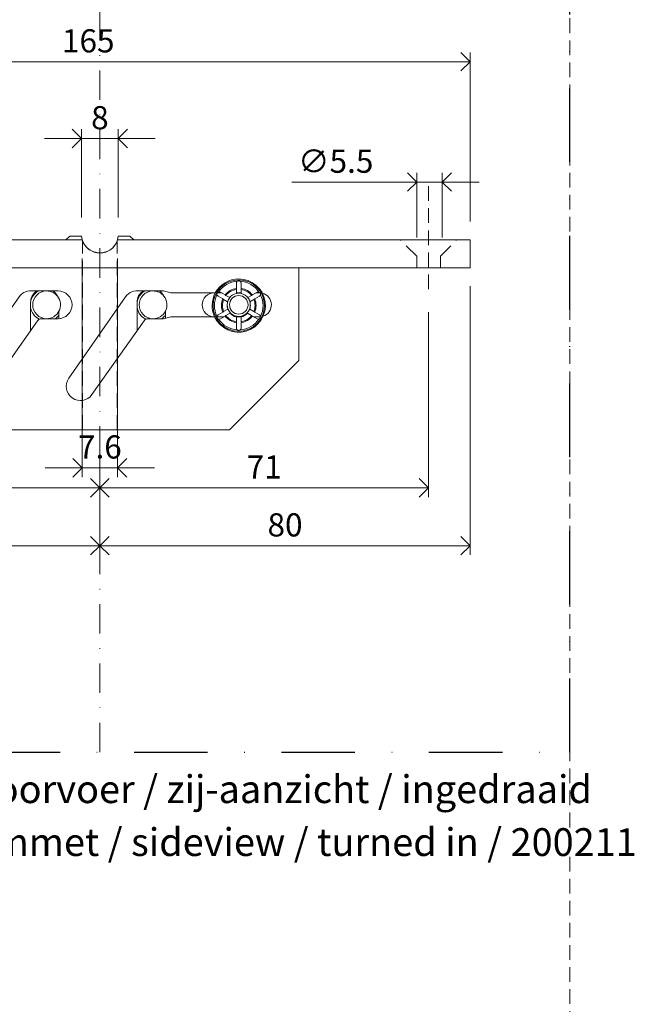
# Model space of a CAD drawing. Units: millimetres. Extents: x 15386 to 33303, y 283 to 1566.
# Drawn here: x 16469 to 16602, y 924 to 1137 of the extents above; entities that cross this region are included whole.
import ezdxf

# ---------------------------------------------------------------- set-up
doc = ezdxf.new("R2010")
doc.units = ezdxf.units.MM
doc.header["$LTSCALE"] = 0.25
doc.header["$PDMODE"] = 35
doc.header["$PDSIZE"] = -10
for name, pattern in [('DASHDOTX2', [50.8, 25.4, -12.7, 0, -12.7]), ('DASHED', [19.05, 12.7, -6.35]), ('SOLID', [0])]:
    doc.linetypes.add(name, pattern=pattern)
doc.layers.get('0').update_dxf_attribs({"lineweight": 20})
doc.layers.get('Defpoints').update_dxf_attribs({"color": 3})
for name, color, linetype, lineweight in [('dunne lijn @ 2', 7, 'Continuous', 15), ('FJ hulplijnen', 252, 'Continuous', 20), ('FJ maatvoering', 250, 'Continuous', 18), ('FJ maatvoering @ 2', 250, 'Continuous', 18), ('FJ onderdelen', 7, 'Continuous', 35)]:
    doc.layers.add(name, color=color, linetype=linetype, lineweight=lineweight)
doc.layers.add('FJ defpoints', color=2, linetype='DASHDOTX2', plot=False)
doc.styles.add('BTS--_HC04_Algemeen$0$BTS--_isocp', font='isocp.shx')
doc.styles.get("Standard").update_dxf_attribs({"font": 'txt', "height": 2.5})
doc.dimstyles.new('Copy of FritsJurgens', dxfattribs={"dimscale": 15, "dimtxt": 2.5, "dimasz": 2, "dimexe": 1, "dimexo": 2, "dimgap": 1, "dimtad": 1, "dimdec": 1, "dimzin": 12, "dimdsep": 46, "dimtxsty": 'Standard', "dimblk": 'OPEN90', "dimcen": -1, "dimclrd": 256, "dimclre": 8, "dimclrt": 7, "dimadec": 1, "dimazin": 3, "dimtfac": 0.5, "dimtdec": 1, "dimtix": 1, "dimtmove": 0, "dimatfit": 3, "dimldrblk": 'OPEN30', "dimfxl": 3, "dimtvp": 78.125, "dimtolj": 1, "dimtzin": 13, "dimlwd": -1, "dimlwe": -1, "dimarcsym": 0})
doc.dimstyles.new('FritsJurgens (diameter)', dxfattribs={"dimscale": 15, "dimtxt": 2.5, "dimasz": 2, "dimexe": 1, "dimexo": 2, "dimgap": 1, "dimtad": 1, "dimdec": 1, "dimzin": 12, "dimdsep": 46, "dimtxsty": 'Standard', "dimblk": 'OPEN90', "dimcen": -1, "dimclrd": 256, "dimclre": 8, "dimclrt": 7, "dimadec": 1, "dimazin": 3, "dimtfac": 0.5, "dimtdec": 1, "dimtix": 1, "dimtmove": 0, "dimatfit": 3, "dimldrblk": 'OPEN30', "dimfxl": 3, "dimtvp": 78.125, "dimtfill": 1, "dimtolj": 1, "dimtzin": 13, "dimlwd": -1, "dimlwe": -1, "dimarcsym": 0})

# ---------------------------------------------------------------- blocks, each defined once
blk = doc.blocks.new('_Open90')
at = {"color": 0, "linetype": 'ByBlock', "lineweight": -2}
for p, q in [((0, 0), (-1, 0)), ((-0.5, 0.5), (0, 0)), ((0, 0), (-0.5, -0.5))]:
    blk.add_line(p, q, dxfattribs=at)
blk = doc.blocks.new('*D73')
at = {"layer": 'Defpoints', "color": 0}
for p in [(16566.44, 1083.16), (16486.44, 1048.16), (16486.44, 1023.16)]:
    blk.add_point(p, dxfattribs=at)
at = {"layer": 'FJ maatvoering', "color": 8}
for p, q in [((16566.44, 1079.16), (16566.44, 1021.16)), ((16486.44, 1044.16), (16486.44, 1021.16))]:
    blk.add_line(p, q, dxfattribs=at)
at = {"layer": 'FJ maatvoering'}
blk.add_line((16562.44, 1023.16), (16490.44, 1023.16), dxfattribs=at)
at = {"layer": 'FJ maatvoering', "xscale": 4, "yscale": 4, "zscale": 4, "rotation": 180}
blk.add_blockref('_Open90', (16486.44, 1023.16), dxfattribs=at)
at = {"layer": 'FJ maatvoering', "xscale": 4, "yscale": 4, "zscale": 4}
blk.add_blockref('_Open90', (16566.44, 1023.16), dxfattribs=at)
at = {"layer": 'FJ maatvoering', "color": 7, "insert": (16526.44, 1027.66), "char_height": 5, "attachment_point": 5}
blk.add_mtext('\\A1;80', dxfattribs=at)
blk = doc.blocks.new('_Open30')
at = {"color": 0, "linetype": 'ByBlock', "lineweight": -2}
for p, q in [((-1, 0.268), (0, 0)), ((0, 0), (-1, -0.268)), ((0, 0), (-1, 0))]:
    blk.add_line(p, q, dxfattribs=at)
blk = doc.blocks.new('*D72')
at = {"layer": 'Defpoints', "color": 0}
for p in [(16401.44, 1083.16), (16486.44, 1048.16), (16401.44, 1023.16)]:
    blk.add_point(p, dxfattribs=at)
at = {"layer": 'FJ maatvoering', "color": 8}
for p, q in [((16401.44, 1079.16), (16401.44, 1021.16)), ((16486.44, 1044.16), (16486.44, 1021.16))]:
    blk.add_line(p, q, dxfattribs=at)
at = {"layer": 'FJ maatvoering'}
blk.add_line((16482.44, 1023.16), (16405.44, 1023.16), dxfattribs=at)
at = {"layer": 'FJ maatvoering', "xscale": 4, "yscale": 4, "zscale": 4, "rotation": 180}
blk.add_blockref('_Open90', (16401.44, 1023.16), dxfattribs=at)
at = {"layer": 'FJ maatvoering', "xscale": 4, "yscale": 4, "zscale": 4}
blk.add_blockref('_Open90', (16486.44, 1023.16), dxfattribs=at)
at = {"layer": 'FJ maatvoering', "color": 7, "insert": (16443.94, 1027.66), "char_height": 5, "attachment_point": 5}
blk.add_mtext('\\A1;85', dxfattribs=at)
blk = doc.blocks.new('*D71')
at = {"layer": 'Defpoints', "color": 0}
for p in [(16410.44, 1077.55), (16486.44, 1048.16), (16486.44, 1035.66)]:
    blk.add_point(p, dxfattribs=at)
at = {"layer": 'FJ maatvoering', "color": 8}
for p, q in [((16410.44, 1073.55), (16410.44, 1033.66)), ((16486.44, 1044.16), (16486.44, 1033.66))]:
    blk.add_line(p, q, dxfattribs=at)
at = {"layer": 'FJ maatvoering'}
blk.add_line((16414.44, 1035.66), (16482.44, 1035.66), dxfattribs=at)
at = {"layer": 'FJ maatvoering', "xscale": 4, "yscale": 4, "zscale": 4, "rotation": 180}
blk.add_blockref('_Open90', (16410.44, 1035.66), dxfattribs=at)
at = {"layer": 'FJ maatvoering', "xscale": 4, "yscale": 4, "zscale": 4}
blk.add_blockref('_Open90', (16486.44, 1035.66), dxfattribs=at)
at = {"layer": 'FJ maatvoering', "color": 7, "insert": (16448.44, 1040.16), "char_height": 5, "attachment_point": 5}
blk.add_mtext('\\A1;76', dxfattribs=at)
blk = doc.blocks.new('*D70')
at = {"layer": 'Defpoints', "color": 0}
for p in [(16557.44, 1077.55), (16486.44, 1048.16), (16557.44, 1035.66)]:
    blk.add_point(p, dxfattribs=at)
at = {"layer": 'FJ maatvoering', "color": 8}
for p, q in [((16557.44, 1073.55), (16557.44, 1033.66)), ((16486.44, 1044.16), (16486.44, 1033.66))]:
    blk.add_line(p, q, dxfattribs=at)
at = {"layer": 'FJ maatvoering'}
blk.add_line((16490.44, 1035.66), (16553.44, 1035.66), dxfattribs=at)
at = {"layer": 'FJ maatvoering', "xscale": 4, "yscale": 4, "zscale": 4, "rotation": 180}
blk.add_blockref('_Open90', (16486.44, 1035.66), dxfattribs=at)
at = {"layer": 'FJ maatvoering', "xscale": 4, "yscale": 4, "zscale": 4}
blk.add_blockref('_Open90', (16557.44, 1035.66), dxfattribs=at)
at = {"layer": 'FJ maatvoering', "color": 7, "insert": (16521.94, 1040.16), "char_height": 5, "attachment_point": 5}
blk.add_mtext('\\A1;71', dxfattribs=at)
blk = doc.blocks.new('*D69')
at = {"layer": 'Defpoints', "color": 0}
for p in [(16554.88, 1101.66), (16554.88, 1085.66), (16560.38, 1085.66)]:
    blk.add_point(p, dxfattribs=at)
at = {"layer": 'FJ maatvoering', "color": 8}
for p, q in [((16554.88, 1089.66), (16554.88, 1103.66)), ((16560.38, 1089.66), (16560.38, 1103.66))]:
    blk.add_line(p, q, dxfattribs=at)
at = {"layer": 'FJ maatvoering'}
for p, q in [((16550.88, 1101.66), (16527.88, 1101.66)), ((16560.38, 1101.66), (16554.88, 1101.66)), ((16564.38, 1101.66), (16568.38, 1101.66))]:
    blk.add_line(p, q, dxfattribs=at)
at = {"layer": 'FJ maatvoering', "xscale": 4, "yscale": 4, "zscale": 4}
blk.add_blockref('_Open90', (16554.88, 1101.66), dxfattribs=at)
at = {"layer": 'FJ maatvoering', "xscale": 4, "yscale": 4, "zscale": 4, "rotation": 180}
blk.add_blockref('_Open90', (16560.38, 1101.66), dxfattribs=at)
at = {"layer": 'FJ maatvoering', "color": 7, "insert": (16537.38, 1106.16), "char_height": 5, "attachment_point": 5, "bg_fill": 3, "box_fill_scale": 1.1, "bg_fill_color": 256, "bg_fill_true_color": 13158600, "bg_fill_transparency": 10604776}
blk.add_mtext('\\A1;∅5.5', dxfattribs=at)
blk = doc.blocks.new('*D67')
at = {"layer": 'Defpoints', "color": 0}
for p in [(16566.44, 1127.64), (16401.44, 1089.16), (16566.44, 1089.16)]:
    blk.add_point(p, dxfattribs=at)
at = {"layer": 'FJ maatvoering', "color": 8}
for p, q in [((16401.44, 1093.16), (16401.44, 1129.64)), ((16566.44, 1093.16), (16566.44, 1129.64))]:
    blk.add_line(p, q, dxfattribs=at)
at = {"layer": 'FJ maatvoering'}
blk.add_line((16405.44, 1127.64), (16562.44, 1127.64), dxfattribs=at)
at = {"layer": 'FJ maatvoering', "xscale": 4, "yscale": 4, "zscale": 4, "rotation": 180}
blk.add_blockref('_Open90', (16401.44, 1127.64), dxfattribs=at)
at = {"layer": 'FJ maatvoering', "xscale": 4, "yscale": 4, "zscale": 4}
blk.add_blockref('_Open90', (16566.44, 1127.64), dxfattribs=at)
at = {"layer": 'FJ maatvoering', "color": 7, "insert": (16483.94, 1132.14), "char_height": 5, "attachment_point": 5}
blk.add_mtext('\\A1;165', dxfattribs=at)
blk = doc.blocks.new('*D62')
at = {"layer": 'Defpoints', "color": 0}
for p in [(16482.63, 1089.16), (16490.26, 1089.16), (16490.26, 1039.98)]:
    blk.add_point(p, dxfattribs=at)
at = {"layer": 'FJ maatvoering', "color": 8}
for p, q in [((16482.63, 1085.16), (16482.63, 1037.98)), ((16490.26, 1085.16), (16490.26, 1037.98))]:
    blk.add_line(p, q, dxfattribs=at)
at = {"layer": 'FJ maatvoering'}
for p, q in [((16478.63, 1039.98), (16474.63, 1039.98)), ((16482.63, 1039.98), (16490.26, 1039.98)), ((16494.26, 1039.98), (16498.26, 1039.98))]:
    blk.add_line(p, q, dxfattribs=at)
at = {"layer": 'FJ maatvoering', "xscale": 4, "yscale": 4, "zscale": 4}
blk.add_blockref('_Open90', (16482.63, 1039.98), dxfattribs=at)
at = {"layer": 'FJ maatvoering', "xscale": 4, "yscale": 4, "zscale": 4, "rotation": 180}
blk.add_blockref('_Open90', (16490.26, 1039.98), dxfattribs=at)
at = {"layer": 'FJ maatvoering', "color": 7, "insert": (16486.45, 1044.48), "char_height": 5, "attachment_point": 5}
blk.add_mtext('\\A1;7.6', dxfattribs=at)
blk = doc.blocks.new('*D61')
at = {"layer": 'Defpoints', "color": 0}
for p in [(16490.42, 1111.05), (16482.47, 1090.01), (16490.42, 1090.01)]:
    blk.add_point(p, dxfattribs=at)
at = {"layer": 'FJ maatvoering', "color": 8}
for p, q in [((16482.47, 1094.01), (16482.47, 1113.05)), ((16490.42, 1094.01), (16490.42, 1113.05))]:
    blk.add_line(p, q, dxfattribs=at)
at = {"layer": 'FJ maatvoering'}
for p, q in [((16478.47, 1111.05), (16474.47, 1111.05)), ((16482.47, 1111.05), (16490.42, 1111.05)), ((16494.42, 1111.05), (16498.42, 1111.05))]:
    blk.add_line(p, q, dxfattribs=at)
at = {"layer": 'FJ maatvoering', "xscale": 4, "yscale": 4, "zscale": 4}
blk.add_blockref('_Open90', (16482.47, 1111.05), dxfattribs=at)
at = {"layer": 'FJ maatvoering', "xscale": 4, "yscale": 4, "zscale": 4, "rotation": 180}
blk.add_blockref('_Open90', (16490.42, 1111.05), dxfattribs=at)
at = {"layer": 'FJ maatvoering', "color": 7, "insert": (16486.45, 1115.55), "char_height": 5, "attachment_point": 5}
blk.add_mtext('\\A1;8', dxfattribs=at)

msp = doc.modelspace()

# ---------------------------------------------------------------- linework, layer by layer
at = {"layer": 'Defpoints', "linetype": 'DASHED', "lineweight": 9}
msp.add_line((16587.942, 1565.624), (16587.942, 319.589), dxfattribs=at)
at = {"layer": 'FJ defpoints', "linetype": 'DASHDOTX2', "ltscale": 2.5}
msp.add_lwpolyline([(16587.942, 1163.578), (16366.422, 1163.578), (16366.422, 978.61), (16587.942, 978.61)], close=True, dxfattribs=at)
at = {"layer": 'FJ hulplijnen', "linetype": 'DASHDOTX2'}
msp.add_line((16486.44, 978.61), (16486.44, 1163.578), dxfattribs=at)
at = {"layer": 'FJ hulplijnen', "linetype": 'DASHED'}
msp.add_line((16557.44, 1100.761), (16557.44, 1077.552), dxfattribs=at)
at = {"layer": 'FJ onderdelen', "linetype": 'DASHED', "lineweight": 9}
for p, q in [((16482.69, 1048.157), (16482.69, 1088.99)), ((16490.19, 1048.157), (16490.19, 1088.965))]:
    msp.add_line(p, q, dxfattribs=at)
at = {"layer": 'FJ onderdelen', "linetype": 'SOLID', "lineweight": 18}
for p, q in [((16557.44, 1089.157), (16490.257, 1089.157)), ((16515.94, 1078.705), (16515.94, 1079.868)), ((16515.94, 1078.705), (16515.94, 1079.868)), ((16516.94, 1079.868), (16516.94, 1078.705)), ((16516.94, 1079.868), (16516.94, 1078.705)), ((16511.1, 1077.717), (16511.371, 1077.717)), ((16511.813, 1077.717), (16512.74, 1077.717)), ((16511.813, 1077.717), (16512.74, 1077.717)), ((16512.477, 1077.869), (16513.484, 1077.287)), ((16512.477, 1077.869), (16513.484, 1077.287)), ((16515.94, 1078.491), (16515.94, 1078.705)), ((16515.94, 1078.491), (16515.94, 1078.705)), ((16515.94, 1077.606), (16515.94, 1078.491)), ((16515.94, 1077.606), (16515.94, 1078.491)), ((16515.94, 1077.717), (16516.94, 1077.717)), ((16515.94, 1077.717), (16516.94, 1077.717)), ((16516.94, 1078.705), (16516.94, 1078.491)), ((16516.94, 1078.705), (16516.94, 1078.491)), ((16516.94, 1078.491), (16516.94, 1077.606)), ((16516.94, 1078.491), (16516.94, 1077.606)), ((16519.396, 1077.287), (16520.404, 1077.869)), ((16519.396, 1077.287), (16520.404, 1077.869)), ((16520.141, 1077.717), (16520.94, 1077.717)), ((16520.141, 1077.717), (16520.94, 1077.717)), ((16471.48, 1069.585), (16471.48, 1075.657)), ((16494.48, 1069.585), (16494.48, 1075.657)), ((16512.984, 1076.421), (16511.977, 1077.003)), ((16512.984, 1076.421), (16511.977, 1077.003)), ((16512.984, 1076.421), (16513.17, 1076.314)), ((16512.984, 1076.421), (16513.17, 1076.314)), ((16513.17, 1076.314), (16514.029, 1075.817)), ((16513.17, 1076.314), (16514.029, 1075.817)), ((16513.67, 1077.18), (16513.484, 1077.287)), ((16513.67, 1077.18), (16513.484, 1077.287)), ((16513.67, 1077.18), (16514.482, 1076.711)), ((16513.67, 1077.18), (16514.482, 1076.711)), ((16519.211, 1077.18), (16518.399, 1076.711)), ((16519.211, 1077.18), (16518.399, 1076.711)), ((16519.711, 1076.314), (16518.851, 1075.817)), ((16519.711, 1076.314), (16518.851, 1075.817)), ((16519.396, 1077.287), (16519.211, 1077.18)), ((16519.396, 1077.287), (16519.211, 1077.18)), ((16519.711, 1076.314), (16519.896, 1076.421)), ((16519.711, 1076.314), (16519.896, 1076.421)), ((16520.904, 1077.003), (16519.896, 1076.421)), ((16520.904, 1077.003), (16519.896, 1076.421)), ((16477.6, 1073.769), (16477.6, 1072.161)), ((16500.6, 1073.769), (16500.6, 1072.273)), ((16511.977, 1073.003), (16512.984, 1073.585)), ((16511.977, 1073.003), (16512.984, 1073.585)), ((16513.17, 1073.692), (16512.984, 1073.585)), ((16513.17, 1073.692), (16512.984, 1073.585)), ((16514.059, 1074.205), (16513.17, 1073.692)), ((16514.059, 1074.205), (16513.17, 1073.692)), ((16513.67, 1072.826), (16514.559, 1073.339)), ((16513.67, 1072.826), (16514.559, 1073.339)), ((16514.059, 1074.205), (16514.115, 1074.238)), ((16514.059, 1074.205), (16514.115, 1074.238)), ((16514.662, 1073.399), (16514.559, 1073.339)), ((16514.662, 1073.399), (16514.559, 1073.339)), ((16518.322, 1073.339), (16518.218, 1073.399)), ((16518.322, 1073.339), (16518.218, 1073.399)), ((16519.211, 1072.826), (16518.322, 1073.339)), ((16519.211, 1072.826), (16518.322, 1073.339)), ((16518.765, 1074.238), (16518.822, 1074.205)), ((16518.765, 1074.238), (16518.822, 1074.205)), ((16519.711, 1073.692), (16518.822, 1074.205)), ((16519.711, 1073.692), (16518.822, 1074.205)), ((16519.896, 1073.585), (16519.711, 1073.692)), ((16519.896, 1073.585), (16519.711, 1073.692)), ((16519.896, 1073.585), (16520.904, 1073.003)), ((16519.896, 1073.585), (16520.904, 1073.003)), ((16511.218, 1072.597), (16511.1, 1072.597)), ((16513.273, 1072.597), (16511.727, 1072.597)), ((16513.273, 1072.597), (16511.727, 1072.597)), ((16513.484, 1072.719), (16512.477, 1072.137)), ((16513.484, 1072.719), (16512.477, 1072.137)), ((16513.484, 1072.719), (16513.67, 1072.826)), ((16513.484, 1072.719), (16513.67, 1072.826)), ((16515.94, 1072.542), (16515.94, 1072.686)), ((16515.94, 1072.542), (16515.94, 1072.686)), ((16516.94, 1072.597), (16515.94, 1072.597)), ((16516.94, 1072.597), (16515.94, 1072.597)), ((16515.94, 1072.542), (16515.94, 1071.515)), ((16515.94, 1072.542), (16515.94, 1071.515)), ((16515.94, 1071.301), (16515.94, 1071.515)), ((16515.94, 1071.301), (16515.94, 1071.515)), ((16515.94, 1070.137), (16515.94, 1071.301)), ((16515.94, 1070.137), (16515.94, 1071.301)), ((16516.94, 1072.686), (16516.94, 1072.542)), ((16516.94, 1072.686), (16516.94, 1072.542)), ((16516.94, 1071.515), (16516.94, 1072.542)), ((16516.94, 1071.515), (16516.94, 1072.542)), ((16516.94, 1071.515), (16516.94, 1071.301)), ((16516.94, 1071.515), (16516.94, 1071.301)), ((16516.94, 1071.301), (16516.94, 1070.137)), ((16516.94, 1071.301), (16516.94, 1070.137)), ((16519.211, 1072.826), (16519.396, 1072.719)), ((16519.211, 1072.826), (16519.396, 1072.719)), ((16520.404, 1072.137), (16519.396, 1072.719)), ((16520.404, 1072.137), (16519.396, 1072.719)), ((16520.94, 1072.597), (16519.608, 1072.597)), ((16520.94, 1072.597), (16519.608, 1072.597))]:
    msp.add_line(p, q, dxfattribs=at)
at = {"layer": 'FJ onderdelen', "lineweight": 18}
msp.add_lwpolyline([(16490.257, 1089.157), (16566.44, 1089.157), (16566.44, 1083.157), (16401.44, 1083.157), (16401.44, 1089.157), (16482.633, 1089.159, 0.7348938)], format="xyb", close=True, dxfattribs=at)
at = {"layer": 'FJ onderdelen', "linetype": 'SOLID', "lineweight": 18}
for points in [[(16479.09, 1089.157), (16479.94, 1090.007), (16482.467, 1090.007, 0.9176498), (16490.425, 1090.007), (16492.94, 1090.007), (16493.79, 1089.157)], [(16511.371, 1077.717), (16511.1, 1077.717), (16501.806, 1077.717), (16500.164, 1078.157), (16497.94, 1078.157), (16495.127, 1078.157, 0.2983648), (16492.014, 1076.908), (16479.731, 1059.308, 0.9972472), (16484.74, 1055.791), (16495.997, 1071.733, -0.2436457), (16496.814, 1072.157), (16497.94, 1072.157), (16500.164, 1072.157), (16501.806, 1072.597), (16511.1, 1072.597), (16511.218, 1072.597)]]:
    msp.add_lwpolyline(points, format="xyb", dxfattribs=at)
at = {"layer": 'FJ onderdelen', "lineweight": 18}
msp.add_lwpolyline([(16420.44, 1083.157), (16529.44, 1083.157), (16529.44, 1063.157), (16514.44, 1048.157), (16423.44, 1048.157), (16420.44, 1051.157), (16420.44, 1083.157)], dxfattribs=at)
at = {"layer": 'FJ onderdelen', "linetype": 'SOLID', "lineweight": 18}
msp.add_lwpolyline([(16469.014, 1076.908, -0.2983648), (16472.127, 1078.157), (16474.94, 1078.157), (16477.44, 1078.157, -1), (16477.44, 1072.157), (16474.94, 1072.157), (16473.814, 1072.157, 0.2436457), (16472.997, 1071.733), (16461.74, 1055.791, -0.9972472), (16456.731, 1059.308)], format="xyb", close=True, dxfattribs=at)
for centre, radius, start, end in [((16516.44, 1075.003), 5.55, 0, 180), ((16516.44, 1075.003), 5.75, 204.73833, 90), ((16516.44, 1075.003), 5.75, 204.73833, 90), ((16516.44, 1075.003), 5.75, 90, 151.8384), ((16516.44, 1075.003), 5.75, 90, 151.8384), ((16516.44, 1075.003), 5.25, 93.62291, 146.37709), ((16516.44, 1075.003), 5.25, 93.62291, 146.37709), ((16516.44, 1079.868), 0.5, 131.56667, 180), ((16516.44, 1079.868), 0.5, 131.56667, 180), ((16516.44, 1079.868), 0.5, 90, 131.56667), ((16516.44, 1079.868), 0.5, 90, 131.56667), ((16516.44, 1079.868), 0.5, 60, 90), ((16516.44, 1079.868), 0.5, 60, 90), ((16516.44, 1079.868), 0.5, 48.43333, 60), ((16516.44, 1079.868), 0.5, 48.43333, 60), ((16516.44, 1075.003), 5.25, 33.62291, 86.37709), ((16516.44, 1079.868), 0.5, 0, 48.43333), ((16516.44, 1075.003), 5.25, 33.62291, 86.37709), ((16516.44, 1079.868), 0.5, 0, 48.43333), ((16474.54, 1075.657), 3.06, 125.21505, 180), ((16474.94, 1075.157), 3.5, 121.00272, 171.31501), ((16474.94, 1075.157), 3, 90, 270), ((16474.94, 1075.157), 3, 90, 270), ((16474.94, 1075.157), 3, 39.35181, 90), ((16474.94, 1075.157), 3, 39.35181, 90), ((16474.54, 1075.657), 3.06, 27.27416, 54.78495), ((16497.54, 1075.657), 3.06, 125.21505, 180), ((16497.94, 1075.157), 3.5, 121.00272, 171.31501), ((16497.94, 1075.157), 3, 90, 270), ((16497.94, 1075.157), 3, 90, 270), ((16497.94, 1075.157), 3, 39.35181, 90), ((16497.94, 1075.157), 3, 39.35181, 90), ((16497.54, 1075.657), 3.06, 27.27416, 54.78495), ((16511.1, 1075.157), 2.56, 90, 270), ((16516.44, 1075.003), 5.75, 151.8384, 204.73833), ((16516.44, 1075.003), 5.75, 151.8384, 204.73833), ((16512.227, 1077.436), 0.5, 120, 191.56667), ((16512.227, 1077.436), 0.5, 120, 191.56667), ((16512.227, 1077.436), 0.5, 108.43333, 120), ((16512.227, 1077.436), 0.5, 108.43333, 120), ((16512.227, 1077.436), 0.5, 60, 108.43333), ((16512.227, 1077.436), 0.5, 60, 108.43333), ((16516.44, 1075.003), 3.736, 97.69179, 142.30821), ((16516.44, 1075.003), 3.736, 97.69179, 142.30821), ((16516.44, 1075.003), 3.524, 98.15793, 141.84207), ((16516.44, 1075.157), 2.5, 0, 180), ((16516.44, 1075.157), 2.5, 0, 180), ((16516.44, 1075.003), 3.736, 37.69179, 82.30821), ((16516.44, 1075.003), 3.736, 37.69179, 82.30821), ((16516.44, 1075.003), 3.524, 38.15793, 81.84207), ((16520.654, 1077.436), 0.5, 71.56667, 120), ((16520.654, 1077.436), 0.5, 71.56667, 120), ((16520.654, 1077.436), 0.5, 33.75133, 71.56667), ((16520.654, 1077.436), 0.5, 33.75133, 71.56667), ((16520.94, 1075.157), 2.56, 87.10483, 90), ((16520.654, 1077.436), 0.5, 0, 33.75133), ((16520.654, 1077.436), 0.5, 0, 33.75133), ((16520.94, 1075.157), 2.56, 287.64931, 76.2649), ((16474.94, 1075.157), 3, 332.45732, 39.35181), ((16474.94, 1075.157), 3, 332.45732, 39.35181), ((16497.94, 1075.157), 3, 332.45732, 39.35181), ((16497.94, 1075.157), 3, 332.45732, 39.35181), ((16516.44, 1075.003), 5.25, 153.62291, 206.37709), ((16516.44, 1075.003), 5.25, 153.62291, 206.37709), ((16512.227, 1077.436), 0.5, 191.56667, 240), ((16512.227, 1077.436), 0.5, 191.56667, 240), ((16516.44, 1075.003), 3.736, 157.69179, 202.30821), ((16516.44, 1075.003), 3.736, 157.69179, 202.30821), ((16516.44, 1075.003), 3.524, 158.15793, 201.84207), ((16516.44, 1075.157), 2, 0, 180), ((16516.44, 1075.003), 3.524, 338.15793, 21.84207), ((16516.44, 1075.003), 3.736, 337.69179, 22.30821), ((16516.44, 1075.003), 3.736, 337.69179, 22.30821), ((16520.654, 1077.436), 0.5, 300, 348.43333), ((16520.654, 1077.436), 0.5, 300, 348.43333), ((16520.654, 1077.436), 0.5, 348.43333, 360), ((16520.654, 1077.436), 0.5, 348.43333, 360), ((16516.44, 1075.003), 5.25, 333.62291, 26.37709), ((16516.44, 1075.003), 5.25, 333.62291, 26.37709), ((16474.94, 1075.157), 3.5, 188.67058, 242.91132), ((16474.94, 1075.157), 3, 270, 332.45732), ((16474.94, 1075.157), 3, 270, 332.45732), ((16497.94, 1075.157), 3.5, 188.67058, 242.91132), ((16497.94, 1075.157), 3, 270, 332.45732), ((16497.94, 1075.157), 3, 270, 332.45732), ((16516.44, 1075.003), 5.55, 180, 0), ((16516.44, 1075.003), 2.511, 173.98892, 198.51622), ((16516.44, 1075.157), 2.5, 180, 0), ((16516.44, 1075.157), 2.5, 180, 0), ((16516.44, 1075.157), 2, 180, 0), ((16516.44, 1075.003), 2.511, 221.48378, 258.51622), ((16516.44, 1075.003), 2.511, 281.48378, 318.51622), ((16516.44, 1075.003), 2.511, 341.48378, 6.01108), ((16474.94, 1075.157), 3.5, 301.00272, 319.4642), ((16497.94, 1075.157), 3.5, 301.00272, 319.4642), ((16512.227, 1072.57), 0.5, 168.43333, 176.96439), ((16512.227, 1072.57), 0.5, 168.43333, 176.96439), ((16512.227, 1072.57), 0.5, 176.96439, 180), ((16512.227, 1072.57), 0.5, 176.96439, 180), ((16512.227, 1072.57), 0.5, 180, 251.56667), ((16512.227, 1072.57), 0.5, 180, 251.56667), ((16512.227, 1072.57), 0.5, 120, 168.43333), ((16512.227, 1072.57), 0.5, 120, 168.43333), ((16512.227, 1072.57), 0.5, 251.56667, 300), ((16512.227, 1072.57), 0.5, 251.56667, 300), ((16516.44, 1075.003), 5.25, 213.62291, 266.37709), ((16516.44, 1075.003), 5.25, 213.62291, 266.37709), ((16516.44, 1075.003), 3.736, 217.69179, 262.30821), ((16516.44, 1075.003), 3.736, 217.69179, 262.30821), ((16516.44, 1075.003), 3.524, 218.15793, 261.84207), ((16516.44, 1075.003), 2.37, 236.73708, 257.82077), ((16516.44, 1075.003), 2.37, 236.73708, 257.82077), ((16516.44, 1075.003), 5.25, 273.62291, 326.37709), ((16516.44, 1075.003), 5.25, 273.62291, 326.37709), ((16516.44, 1075.003), 2.37, 282.17923, 303.26292), ((16516.44, 1075.003), 2.37, 282.17923, 303.26292), ((16516.44, 1075.003), 3.524, 278.15793, 321.84207), ((16516.44, 1075.003), 3.736, 277.69179, 322.30821), ((16516.44, 1075.003), 3.736, 277.69179, 322.30821), ((16520.654, 1072.57), 0.5, 240, 288.43333), ((16520.654, 1072.57), 0.5, 240, 288.43333), ((16520.654, 1072.57), 0.5, 288.43333, 300), ((16520.654, 1072.57), 0.5, 288.43333, 300), ((16520.654, 1072.57), 0.5, 11.56667, 60), ((16520.654, 1072.57), 0.5, 11.56667, 60), ((16520.654, 1072.57), 0.5, 300, 4.0483), ((16520.654, 1072.57), 0.5, 300, 4.0483), ((16520.94, 1075.157), 2.56, 270, 274.75758), ((16520.654, 1072.57), 0.5, 4.0483, 11.56667), ((16520.654, 1072.57), 0.5, 4.0483, 11.56667), ((16516.44, 1070.137), 0.5, 180, 228.43333), ((16516.44, 1070.137), 0.5, 180, 228.43333), ((16516.44, 1070.137), 0.5, 228.43333, 240), ((16516.44, 1070.137), 0.5, 228.43333, 240), ((16516.44, 1070.137), 0.5, 240, 270), ((16516.44, 1070.137), 0.5, 240, 270), ((16516.44, 1070.137), 0.5, 270, 311.56667), ((16516.44, 1070.137), 0.5, 270, 311.56667), ((16516.44, 1070.137), 0.5, 311.56667, 360), ((16516.44, 1070.137), 0.5, 311.56667, 360)]:
    msp.add_arc(centre, radius, start, end, dxfattribs=at)

# ---------------------------------------------------------------- texts
at = {"layer": 'dunne lijn @ 2', "char_height": 6, "attachment_point": 1, "style": 'BTS--_HC04_Algemeen$0$BTS--_isocp'}
for s, insert in [('Bovenspeun met kabeldoorvoer / zij-aanzicht / ingedraaid', (16371.422, 973.61)), ('Top Pivot with cable grommet / sideview / turned in / 200211', (16371.185, 962.189))]:
    msp.add_mtext_dynamic_manual_height_columns(s, width=263.54796, gutter_width=50, heights=[0], dxfattribs=dict(at, insert=insert))

# ---------------------------------------------------------------- dimensions: what is measured, and where the dimension line sits
at = {"layer": 'FJ maatvoering @ 2'}
for base, p1, p2, picture, middle in [((16490.425, 1111.047), (16482.467, 1090.007), (16490.425, 1090.007), '*D61', (16486.446, 1115.547)), ((16401.44, 1023.157), (16486.44, 1048.157), (16401.44, 1083.157), '*D72', (16443.94, 1027.657)), ((16486.44, 1023.157), (16566.44, 1083.157), (16486.44, 1048.157), '*D73', (16526.44, 1027.657)), ((16486.44, 1035.657), (16410.44, 1077.552), (16486.44, 1048.157), '*D71', (16448.44, 1040.157)), ((16557.44, 1035.657), (16486.44, 1048.157), (16557.44, 1077.552), '*D70', (16521.94, 1040.157))]:
    dim = msp.add_linear_dim(base=base, p1=p1, p2=p2, dimstyle='Copy of FritsJurgens', override={"dimscale": 2, "dimtix": 1, "dimtofl": 1, "dimtmove": 0, "dimatfit": 3}, dxfattribs=at)
    dim.commit()
    dim.dimension.update_dxf_attribs({"geometry": picture, "text_midpoint": middle})
dim = msp.add_linear_dim(base=(16490.257, 1039.982), p1=(16482.633, 1089.159), p2=(16490.257, 1089.157), dimstyle='Copy of FritsJurgens', override={"dimscale": 2, "dimtix": 1, "dimtofl": 1, "dimtmove": 0, "dimatfit": 3}, dxfattribs=at)
dim.commit()
dim.dimension.update_dxf_attribs({"geometry": '*D62', "text_midpoint": (16486.445, 1039.982), "dimtype": 128})

# ---------------------------------------------------------------- next in the draw order: dimensions: what is measured, and where the dimension line sits
dim = msp.add_linear_dim(base=(16554.877, 1101.657), p1=(16560.377, 1085.657), p2=(16554.877, 1085.657), dimstyle='FritsJurgens (diameter)', override={"dimscale": 2, "dimpost": '∅<>', "dimtix": 1, "dimtofl": 1, "dimtmove": 0, "dimatfit": 3}, dxfattribs=at)
dim.commit()
dim.dimension.update_dxf_attribs({"geometry": '*D69', "text_midpoint": (16537.377, 1101.657), "dimtype": 128})

# ---------------------------------------------------------------- next in the draw order: linework, layer by layer
at = {"layer": 'FJ onderdelen', "linetype": 'DASHED', "lineweight": 18}
for points in [[(16554.877, 1083.157), (16554.877, 1085.657), (16551.377, 1089.157)], [(16560.004, 1083.157), (16560.004, 1085.657), (16563.504, 1089.157)]]:
    msp.add_lwpolyline(points, dxfattribs=at)

# ---------------------------------------------------------------- next in the draw order: dimensions: what is measured, and where the dimension line sits
at = {"layer": 'FJ maatvoering @ 2'}
dim = msp.add_linear_dim(base=(16566.44, 1127.637), p1=(16401.44, 1089.157), p2=(16566.44, 1089.157), dimstyle='Copy of FritsJurgens', override={"dimscale": 2, "dimtix": 1, "dimtofl": 1, "dimtmove": 0, "dimatfit": 3}, dxfattribs=at)
dim.commit()
dim.dimension.update_dxf_attribs({"geometry": '*D67', "text_midpoint": (16483.94, 1132.137)})

doc.saveas('drawing.dxf')
